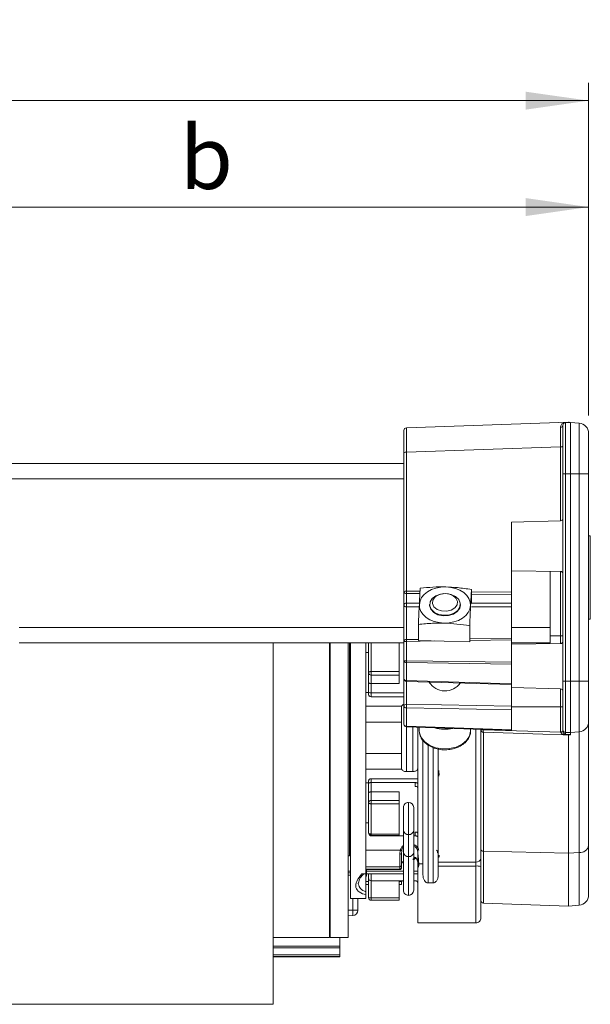
# Model space of a CAD drawing. Units: millimetres. Extents: x 0 to 594, y 0 to 420.
# Drawn here: x 307 to 339, y 106 to 161 of the extents above; entities that cross this region are included whole.
import ezdxf

# ---------------------------------------------------------------- set-up
doc = ezdxf.new("R2010")
doc.units = ezdxf.units.MM
doc.styles.add('SLDTEXTSTYLE0', font='TXT', dxfattribs={"width": 0.605})
doc.dimstyles.new('SLDDIMSTYLE0', dxfattribs={"dimtxt": 3.5, "dimasz": 3.5, "dimexe": 0, "dimexo": 0.0625, "dimgap": 0.875, "dimtad": 1, "dimlfac": 3.5, "dimrnd": 1e-09, "dimzin": 12, "dimdsep": 46, "dimtxsty": 'SLDTEXTSTYLE0', "dimsah": 1, "dimcen": 0.09, "dimadec": 0, "dimazin": 3, "dimtfac": 1, "dimtofl": 0, "dimtmove": 0, "dimatfit": 3, "dimfxl": 1, "dimfrac": 2, "dimtolj": 1, "dimtzin": 12, "dimarcsym": 0})

# ---------------------------------------------------------------- blocks, each defined once
blk = doc.blocks.new('_D_8')
at = {"color": 7, "linetype": 'Continuous', "lineweight": 0}
for p, q in [((296.323, 137.927), (296.323, 151.413)), ((339.18, 138.801), (339.18, 151.413)), ((339.18, 150.413), (296.323, 150.413))]:
    blk.add_line(p, q, dxfattribs=at)
for points in [[(296.323, 150.413), (299.823, 149.913), (299.823, 150.913)], [(339.18, 150.413), (335.68, 150.913), (335.68, 149.913)]]:
    blk.add_solid(points, dxfattribs=at)
at = {"color": 7, "linetype": 'Continuous', "lineweight": 0, "insert": (316.415, 154.924), "char_height": 3.5, "attachment_point": 1, "style": 'SLDTEXTSTYLE0'}
blk.add_mtext('b', dxfattribs=at)
blk = doc.blocks.new('_D_9')
at = {"color": 7, "linetype": 'Continuous', "lineweight": 0}
for p, q in [((253.466, 140.557), (253.466, 157.344)), ((339.18, 138.801), (339.18, 157.344)), ((253.466, 156.344), (339.18, 156.344))]:
    blk.add_line(p, q, dxfattribs=at)
for points in [[(253.466, 156.344), (256.966, 155.844), (256.966, 156.844)], [(339.18, 156.344), (335.68, 156.844), (335.68, 155.844)]]:
    blk.add_solid(points, dxfattribs=at)
at = {"color": 7, "linetype": 'Continuous', "lineweight": 0, "insert": (294.986, 160.856), "char_height": 3.5, "attachment_point": 1, "style": 'SLDTEXTSTYLE0'}
blk.add_mtext('a', dxfattribs=at)

msp = doc.modelspace()

# ---------------------------------------------------------------- linework, layer by layer
at = {"color": 7, "linetype": 'Continuous', "lineweight": 15}
for p, q in [((329.0325, 138.108), (338.0581, 138.4232)), ((338.1804, 138.4125), (337.8897, 138.4023)), ((338.1804, 138.4125), (338.1804, 135.5554)), ((338.6587, 138.3706), (338.1804, 138.4125)), ((328.8946, 136.7213), (328.8946, 137.9652)), ((337.7518, 135.5554), (337.7518, 138.2596)), ((339.1803, 137.8014), (339.1803, 135.5554)), ((328.8946, 128.98), (328.8946, 136.7213)), ((328.8946, 136.1268), (300.3232, 136.1268)), ((337.7518, 123.9839), (337.7518, 135.5554)), ((338.1804, 135.5554), (338.1804, 123.9839)), ((339.1803, 135.5554), (339.1803, 123.9839)), ((334.8946, 132.8501), (337.6139, 132.9301)), ((334.8946, 128.9435), (334.8946, 132.8501)), ((339.2661, 132.0922), (339.1803, 132.0922)), ((339.2661, 127.4471), (339.2661, 132.0922)), ((339.2768, 130.8499), (339.2661, 130.8499)), ((334.8946, 130.1337), (337.6102, 130.11)), ((337.0375, 130.115), (337.0375, 126.9839)), ((328.8946, 128.2377), (328.8946, 128.98)), ((332.6579, 128.3364), (332.6579, 129.0999)), ((334.8946, 128.9435), (334.8946, 128.8129)), ((334.8946, 128.3387), (334.8946, 128.8129)), ((339.2661, 128.5962), (339.2768, 128.5962)), ((328.8946, 126.2093), (328.8946, 128.2377)), ((330.3232, 128.2671), (330.3232, 128.2361)), ((330.3232, 128.2377), (330.3232, 128.2361)), ((332.0375, 128.2361), (332.0375, 128.2671)), ((332.0375, 128.2361), (332.0375, 128.2377)), ((334.8946, 128.3387), (334.8946, 128.1368)), ((334.8946, 126.395), (334.8946, 128.1368)), ((339.2661, 127.4471), (339.1803, 127.4471)), ((329.7028, 126.2533), (329.7028, 127.1513)), ((332.5582, 126.1828), (332.5582, 127.0808)), ((337.0375, 126.9839), (337.0375, 126.1268)), ((328.8946, 125.1346), (328.8946, 126.2093)), ((329.7028, 126.2533), (332.5582, 126.1828)), ((332.5582, 126.1828), (332.5616, 126.2525)), ((334.8946, 126.395), (334.8946, 126.2941)), ((334.8946, 125.0498), (334.8946, 126.2941)), ((328.8946, 126.1268), (307.4661, 126.1268)), ((321.6089, 126.1268), (321.6089, 105.9839)), ((324.7518, 126.1268), (324.7518, 109.6982)), ((324.7803, 126.0435), (324.7518, 126.0434)), ((324.7803, 126.1268), (324.7803, 112.9619)), ((325.7804, 126.1268), (325.7804, 112.9619)), ((325.8661, 114.2581), (325.8661, 126.1268)), ((325.9232, 120.8411), (325.9232, 126.1268)), ((326.7804, 113.2527), (326.7804, 126.1268)), ((326.9232, 124.4569), (326.9232, 126.1268)), ((328.6375, 126.1268), (328.6375, 124.5284)), ((337.0375, 126.1268), (334.8946, 126.1268)), ((337.6102, 126.0827), (334.8946, 126.059)), ((328.8946, 124.1227), (328.8946, 125.1346)), ((334.8946, 125.0498), (334.8946, 124.9489)), ((334.8946, 123.8408), (334.8946, 124.9489)), ((326.9232, 123.9141), (326.9232, 124.4569)), ((328.6375, 124.5284), (328.6375, 124.3332)), ((328.6375, 124.3332), (328.6375, 123.8618)), ((328.8946, 122.6009), (328.8946, 124.1227)), ((326.9232, 123.3945), (326.9232, 123.9141)), ((327.0661, 123.8618), (328.6375, 123.8618)), ((329.0331, 123.9799), (334.8946, 123.799)), ((330.3232, 123.9401), (330.3232, 123.8859)), ((334.8946, 123.8408), (334.8946, 123.799)), ((334.8946, 122.5934), (334.8946, 123.799)), ((337.6139, 123.5561), (334.8946, 123.6379)), ((337.7518, 121.2797), (337.7518, 123.9839)), ((338.1804, 123.9839), (338.1804, 121.1268)), ((339.1803, 123.9839), (339.1803, 121.7379)), ((326.9232, 123.2517), (326.9232, 123.3945)), ((327.0661, 123.3422), (328.8946, 123.3422)), ((328.7518, 122.5306), (328.7639, 122.5934)), ((328.7518, 121.7166), (328.7518, 122.5306)), ((328.8946, 121.589), (328.8946, 122.6009)), ((334.8946, 122.5934), (334.8946, 122.3914)), ((334.8946, 121.2833), (334.8946, 122.3914)), ((328.7518, 119.9655), (328.7518, 121.7166)), ((334.8946, 121.2415), (329.0325, 121.4462)), ((329.6661, 113.8083), (329.6661, 121.4241)), ((329.7518, 121.4211), (329.7518, 121.2273)), ((332.6089, 121.2273), (332.6089, 121.3213)), ((333.1803, 121.2856), (333.1803, 121.3014)), ((333.1803, 116.6338), (333.1803, 121.2856)), ((334.8946, 121.2833), (334.8946, 121.2415)), ((337.7518, 121.1853), (337.7518, 121.2797)), ((339.1803, 121.7379), (339.1803, 114.8275)), ((325.9232, 111.8839), (325.9232, 120.8411)), ((329.7518, 121.2273), (329.7609, 121.1132)), ((337.7892, 121.0253), (338.1804, 121.013)), ((338.1804, 121.1268), (337.8897, 121.1369)), ((338.0581, 120.9953), (338.0581, 114.4006)), ((338.6587, 121.1686), (338.1804, 121.1268)), ((338.1804, 121.1268), (338.1804, 121.013)), ((329.9518, 113.1966), (329.9518, 120.6883)), ((330.8089, 120.2049), (330.8089, 113.1966)), ((328.7518, 119.1515), (328.7518, 119.9655)), ((328.7639, 119.0887), (328.7518, 119.1515)), ((329.6648, 119.1118), (329.6571, 119.0887)), ((329.0375, 118.9505), (329.3835, 118.9505)), ((330.8328, 119.0183), (330.8328, 118.6967)), ((326.9232, 118.2877), (326.9232, 118.4305)), ((326.9232, 117.7681), (326.9232, 118.2877)), ((327.0661, 118.34), (329.5232, 118.34)), ((326.9232, 117.2252), (326.9232, 117.7681)), ((327.0661, 117.8204), (328.6375, 117.8204)), ((328.6375, 117.8204), (328.6375, 117.3489)), ((326.9232, 115.5426), (326.9232, 117.2252)), ((328.6375, 117.3489), (328.6375, 117.1538)), ((328.6375, 117.1538), (328.6375, 115.4712)), ((328.8661, 116.9482), (328.8661, 115.6711)), ((329.4375, 115.6711), (329.4375, 116.9482)), ((333.1803, 116.6338), (333.1803, 114.1105)), ((324.7518, 115.5053), (324.7803, 115.5051)), ((327.0661, 115.3998), (328.6375, 115.3998)), ((327.0661, 115.3707), (328.8661, 115.3707)), ((328.6375, 115.4712), (328.6375, 115.3998)), ((328.8661, 115.6711), (328.8661, 114.4397)), ((329.4375, 114.4397), (329.4375, 115.6711)), ((329.4375, 115.3707), (329.5232, 115.3707)), ((329.5232, 115.5811), (329.6661, 115.5811)), ((339.1803, 114.8275), (339.1803, 112.0807)), ((325.7804, 114.2581), (325.8661, 114.2581)), ((325.8661, 114.6079), (325.9232, 114.5978)), ((328.7458, 114.3654), (328.7531, 114.4206)), ((328.7518, 113.7155), (328.7518, 114.3726)), ((328.8661, 112.3411), (328.8661, 114.4397)), ((329.4375, 114.4397), (329.4375, 112.3411)), ((329.6483, 114.5502), (329.6648, 114.4589)), ((338.0581, 114.4006), (338.0581, 111.4589)), ((328.7518, 113.7155), (328.7518, 113.5885)), ((329.6648, 113.9059), (329.7058, 113.6238)), ((329.9518, 113.8083), (329.6661, 113.8083)), ((329.6661, 110.518), (329.6661, 113.8083)), ((333.1803, 113.6623), (333.1803, 114.1105)), ((333.1803, 113.6623), (333.1803, 110.8037)), ((324.7803, 113.2548), (324.7803, 113.248)), ((325.7804, 113.3119), (325.9232, 113.3192)), ((325.7804, 113.1743), (325.9232, 113.1816)), ((326.558, 113.2527), (326.7804, 113.2527)), ((326.7804, 113.4929), (328.6661, 113.4929)), ((326.7804, 113.2527), (326.7804, 113.1166)), ((326.7804, 112.2597), (326.7804, 113.1166)), ((326.8089, 113.1166), (326.7804, 113.1166)), ((326.8089, 113.4929), (326.8089, 113.1166)), ((326.8089, 113.2519), (328.8661, 113.2519)), ((326.9232, 113.0125), (326.9232, 113.2519)), ((328.6661, 113.4929), (328.6661, 113.5177)), ((329.4375, 113.2519), (329.6661, 113.2519)), ((324.7803, 112.9619), (324.7803, 109.6982)), ((325.7804, 112.9619), (325.7804, 109.6982)), ((326.3522, 112.7005), (326.3585, 112.7231)), ((326.7804, 112.6689), (326.9232, 112.6689)), ((326.9232, 111.9268), (326.9232, 113.0125)), ((327.0661, 112.8696), (328.8661, 112.8696)), ((328.6375, 112.8696), (328.6375, 111.9268)), ((328.6375, 112.6689), (328.7518, 112.6689)), ((328.7518, 112.7693), (328.7639, 112.822)), ((328.7518, 112.6689), (328.7518, 112.7693)), ((328.7639, 112.822), (328.8015, 112.8696)), ((329.4375, 112.8696), (329.5232, 112.8696)), ((330.2375, 112.747), (330.5232, 112.747)), ((326.7804, 112.0864), (326.7804, 112.2597)), ((326.7804, 112.0864), (326.7804, 111.8839)), ((325.9232, 111.8839), (326.7804, 111.8839)), ((326.3232, 111.2335), (326.3232, 111.8839)), ((328.6375, 111.7839), (327.0661, 111.7839)), ((328.6375, 111.9268), (328.6375, 111.7839)), ((333.3182, 111.6245), (338.0581, 111.4589)), ((338.0581, 111.4589), (338.6587, 111.5115)), ((325.7804, 110.9191), (326.0524, 110.9333)), ((326.3232, 111.2335), (326.3232, 111.2187)), ((324.7518, 110.3993), (324.7803, 110.3993)), ((324.7518, 110.373), (324.7803, 110.3729)), ((329.6661, 110.518), (330.2375, 110.518)), ((330.5232, 110.518), (330.2375, 110.518)), ((330.5232, 110.518), (332.8946, 110.518)), ((321.6089, 109.6982), (324.7518, 109.6982)), ((321.6089, 109.216), (325.3232, 109.216)), ((324.7803, 109.6982), (325.7804, 109.6982)), ((325.3232, 109.216), (325.3232, 109.6982)), ((325.3232, 109.1318), (325.3232, 109.216)), ((325.3232, 108.7319), (325.3232, 109.1318)), ((325.3232, 108.6447), (325.3232, 108.7319)), ((321.6089, 108.6357), (325.3232, 108.6357)), ((325.3232, 108.6357), (325.3232, 108.6447)), ((302.8946, 105.9839), (321.6089, 105.9839))]:
    msp.add_line(p, q, dxfattribs=at)
at = {"color": 7, "linetype": 'Continuous', "lineweight": 0}
for p, q in [((337.8897, 138.4023), (337.8897, 135.5554)), ((337.8901, 138.4035), (338.1709, 138.4133)), ((338.6587, 135.5554), (338.6587, 138.3706)), ((337.6139, 137.0506), (329.0325, 136.751)), ((329.0325, 136.751), (329.0325, 129.0097)), ((337.6139, 132.9301), (337.6139, 137.0506)), ((337.7518, 135.5554), (337.8897, 135.5554)), ((337.8897, 135.5554), (337.8897, 123.9839)), ((338.1804, 135.5554), (337.8897, 135.5554)), ((338.6587, 135.5554), (338.1804, 135.5554)), ((338.6587, 123.9839), (338.6587, 135.5554)), ((338.6587, 135.5554), (339.1803, 135.5554)), ((328.8946, 135.2696), (300.3232, 135.2696)), ((337.6102, 126.5125), (337.6102, 130.11)), ((329.0325, 129.0097), (329.7926, 129.0011)), ((332.6579, 128.9687), (334.8946, 128.9435)), ((329.785, 128.8705), (329.0325, 128.879)), ((329.0325, 128.879), (329.0325, 128.3387)), ((334.8946, 128.8129), (332.6579, 128.8381)), ((329.0325, 128.3387), (329.7561, 128.3387)), ((329.7463, 128.1368), (329.0325, 128.1368)), ((329.0325, 128.1368), (329.0325, 126.3102)), ((334.8946, 128.1368), (332.6529, 128.1368)), ((332.6579, 128.3387), (334.8946, 128.3387)), ((328.8946, 126.9839), (307.4661, 126.9839)), ((337.0375, 126.9839), (334.8946, 126.9839)), ((329.0325, 126.2093), (328.8946, 126.2093)), ((329.0325, 126.3102), (329.7028, 126.3199)), ((330.5796, 126.2317), (329.0325, 126.2093)), ((329.0325, 126.2093), (329.0325, 125.1346)), ((334.8946, 126.2941), (332.5618, 126.2603)), ((332.5654, 126.3613), (334.8946, 126.395)), ((337.6102, 126.5125), (337.0375, 126.5125)), ((337.6102, 126.0827), (337.6102, 126.5125)), ((337.7518, 126.5125), (337.6102, 126.5125)), ((327.0661, 126.1268), (327.0661, 124.5284)), ((324.7803, 125.5501), (324.7518, 125.5501)), ((326.7804, 125.5911), (326.9232, 125.5911)), ((328.8946, 125.1346), (329.0325, 125.1346)), ((329.0325, 125.1346), (334.8946, 125.0498)), ((334.8946, 124.9489), (329.0325, 125.0337)), ((329.0325, 125.0337), (329.0325, 124.0217)), ((327.0661, 124.3332), (327.0661, 124.5284)), ((327.0661, 124.5284), (328.6375, 124.5284)), ((328.6375, 124.3332), (327.0661, 124.3332)), ((327.0661, 124.3332), (327.0661, 123.8618)), ((329.0325, 124.0217), (334.8946, 123.8408)), ((324.7803, 123.8383), (324.7518, 123.8383)), ((327.0661, 123.8618), (327.0661, 123.3422)), ((329.0362, 123.9798), (329.0362, 122.7019)), ((337.6139, 122.5554), (337.6139, 123.5561)), ((337.7518, 123.9839), (337.8897, 123.9839)), ((337.8897, 123.9839), (337.8897, 121.1369)), ((338.1804, 123.9839), (337.8897, 123.9839)), ((338.6587, 123.9839), (338.1804, 123.9839)), ((338.6587, 121.1686), (338.6587, 123.9839)), ((339.1803, 123.9839), (338.6587, 123.9839)), ((324.7518, 123.3603), (324.7803, 123.3603)), ((326.9232, 123.3518), (326.7804, 123.3518)), ((327.0661, 123.3422), (327.0661, 123.128)), ((327.0661, 123.128), (328.8946, 123.128)), ((327.0661, 123.1122), (327.0661, 123.128)), ((328.7639, 122.5934), (326.7804, 122.5934)), ((334.8946, 122.3914), (329.0325, 122.5)), ((329.0325, 122.5), (329.0325, 121.488)), ((329.0362, 122.7019), (334.8946, 122.5934)), ((337.6139, 122.5554), (334.8946, 122.5554)), ((337.6139, 122.5554), (337.7518, 122.5554)), ((337.6139, 121.1663), (337.6139, 122.5554)), ((328.7518, 121.7166), (326.7804, 121.7166)), ((329.0325, 121.488), (334.8946, 121.2833)), ((329.0375, 121.4461), (329.0375, 118.9505)), ((329.3835, 118.9505), (329.3835, 121.434)), ((329.6648, 121.4241), (329.6648, 119.1118)), ((332.8946, 113.9131), (332.8946, 121.3114)), ((333.1803, 121.2856), (333.3182, 121.2856)), ((333.3182, 121.2966), (333.3182, 121.2856)), ((333.3182, 121.2856), (337.6287, 121.1508)), ((333.3182, 121.1438), (333.3182, 114.5143)), ((337.8897, 121.1369), (337.8897, 121.0432)), ((338.6587, 114.4367), (338.6587, 121.1686)), ((330.2375, 120.4369), (330.2375, 112.747)), ((330.5232, 112.747), (330.5232, 120.2924)), ((328.7518, 119.9655), (326.7804, 119.9655)), ((326.7804, 119.0887), (328.7639, 119.0887)), ((329.6571, 119.0887), (329.6661, 119.0887)), ((327.0661, 118.5542), (327.0661, 118.5699)), ((327.0661, 118.5542), (327.0661, 118.34)), ((329.6661, 118.5542), (327.0661, 118.5542)), ((324.7803, 118.3218), (324.7518, 118.3218)), ((326.7804, 118.3304), (326.9232, 118.3304)), ((327.0661, 118.34), (327.0661, 117.8204)), ((329.5232, 118.1296), (329.5232, 118.34)), ((324.7518, 117.8438), (324.7803, 117.8438)), ((327.0661, 117.8204), (327.0661, 117.3489)), ((327.0661, 117.1538), (327.0661, 117.3489)), ((327.0661, 117.3489), (328.6375, 117.3489)), ((328.6375, 117.1538), (327.0661, 117.1538)), ((327.0661, 117.1538), (327.0661, 115.4712)), ((329.1518, 115.4459), (329.1518, 117.2339)), ((324.7803, 115.986), (324.7518, 115.9861)), ((326.7804, 116.0911), (326.9232, 116.0911)), ((327.0661, 115.4712), (328.6375, 115.4712)), ((327.0661, 115.3998), (327.0661, 115.4712)), ((327.0661, 115.3998), (327.0661, 115.3707)), ((329.1518, 114.2146), (329.1518, 115.4459)), ((329.5232, 115.3707), (329.5232, 115.5811)), ((324.7518, 114.9134), (324.7803, 114.9133)), ((328.6932, 114.5743), (326.7804, 114.5743)), ((328.6661, 114.3562), (328.6932, 114.5743)), ((328.6661, 113.6459), (328.6661, 114.3562)), ((328.7518, 114.3726), (328.7726, 114.5502)), ((329.1518, 112.0554), (329.1518, 114.2146)), ((329.6648, 114.4589), (329.6648, 113.9059)), ((338.0581, 114.4006), (333.3182, 114.5143)), ((333.3182, 114.5143), (333.3182, 111.6245)), ((338.6587, 114.4367), (338.0581, 114.4006)), ((338.6587, 111.5115), (338.6587, 114.4367)), ((324.7518, 113.6825), (324.7803, 113.6826)), ((326.7804, 113.6459), (328.6661, 113.6459)), ((328.6661, 113.5177), (328.6661, 113.6459)), ((330.8089, 113.9131), (332.8946, 113.9131)), ((332.8946, 113.689), (330.8089, 113.689)), ((332.8946, 113.9131), (332.8946, 113.689)), ((332.8946, 110.518), (332.8946, 113.689)), ((325.9232, 113.4063), (325.7804, 113.399)), ((326.7804, 113.5177), (328.6661, 113.5177)), ((328.8661, 113.3948), (326.8089, 113.3948)), ((327.0661, 113.2519), (327.0661, 112.8696)), ((329.6661, 113.3948), (329.4375, 113.3948)), ((324.7803, 112.9954), (324.7518, 112.9953)), ((326.9232, 112.822), (326.7804, 112.822)), ((327.0661, 112.8696), (327.0661, 111.9268)), ((328.7639, 112.822), (328.6375, 112.822)), ((324.7803, 111.5668), (324.7518, 111.5669)), ((326.0524, 111.8839), (326.0524, 111.2385)), ((326.9232, 111.9268), (327.0661, 111.9268)), ((327.0661, 111.9268), (328.6375, 111.9268)), ((327.0661, 111.7839), (327.0661, 111.9268)), ((325.7804, 111.2387), (326.0524, 111.2385)), ((326.0524, 111.2385), (326.0524, 110.9333)), ((324.7803, 110.6111), (324.7518, 110.6111)), ((321.6089, 109.1318), (325.3232, 109.1318)), ((321.6089, 108.7319), (325.3232, 108.7319)), ((321.6089, 108.6447), (325.3232, 108.6447))]:
    msp.add_line(p, q, dxfattribs=at)
at = {"color": 7, "linetype": 'Continuous', "lineweight": 15, "flags": 128}
for points in [[(338.0581, 138.4232), (338.0706, 138.4221), (338.1083, 138.4188), (338.1709, 138.4133)], [(338.1709, 138.4133), (338.1762, 138.4129), (338.1793, 138.4126), (338.1804, 138.4125)], [(331.2302, 129.2473), (330.9507, 129.2348), (330.68, 129.1839), (330.4286, 129.0967), (330.2061, 128.9765), (330.021, 128.8279), (329.8804, 128.6566), (329.7898, 128.4693), (329.7526, 128.273)], [(332.608, 128.2025), (332.5903, 128.4001), (332.5185, 128.5915), (332.3951, 128.7693), (332.2251, 128.9267), (332.015, 129.0576), (331.7728, 129.1569), (331.5078, 129.221), (331.2302, 129.2473)], [(330.4132, 127.9969), (330.3287, 128.1987), (330.3469, 128.4088), (330.4657, 128.6018), (330.6707, 128.7544), (330.9371, 128.8483), (331.2329, 128.8721), (331.5223, 128.8229), (331.7705, 128.7067), (331.9475, 128.5374), (332.032, 128.3356), (332.0138, 128.1255), (331.895, 127.9325), (331.69, 127.7798), (331.4236, 127.686), (331.1278, 127.6622), (330.8384, 127.7114), (330.5902, 127.8276), (330.4132, 127.9969)], [(330.5691, 128.1398), (330.4861, 128.3234), (330.5088, 128.5155), (330.6337, 128.6868), (330.8418, 128.8114), (331.1014, 128.8701), (331.3731, 128.8541), (331.6155, 128.7657), (331.7916, 128.6186), (331.8746, 128.435), (331.8519, 128.2429), (331.727, 128.0715), (331.5189, 127.947), (331.2592, 127.8883), (330.9876, 127.9043), (330.7452, 127.9926), (330.5691, 128.1398)], [(329.7526, 128.273), (329.7704, 128.0754), (329.8422, 127.884), (329.9656, 127.7062), (330.1356, 127.5488), (330.3457, 127.4179), (330.5879, 127.3185), (330.8529, 127.2545), (331.1305, 127.2282)], [(332.0375, 128.2377), (332, 128.0605), (331.8649, 127.873), (331.6472, 127.7294), (331.3732, 127.6472), (331.0759, 127.6362), (330.7912, 127.6977), (330.5535, 127.8244), (330.3913, 128.0009), (330.3244, 128.206), (330.3232, 128.2377)], [(331.1305, 127.2282), (331.41, 127.2407), (331.6806, 127.2916), (331.9321, 127.3788), (332.1546, 127.499), (332.3397, 127.6476), (332.4803, 127.8188), (332.5709, 128.0062), (332.608, 128.2025)], [(327.0661, 123.8618), (327.0412, 123.8626), (327.0172, 123.8649), (326.9946, 123.8688), (326.9742, 123.874), (326.9566, 123.8805), (326.9423, 123.8879), (326.9318, 123.8962), (326.9254, 123.905), (326.9232, 123.9141)], [(327.0661, 123.3422), (327.0382, 123.3432), (327.0114, 123.3461), (326.9867, 123.351), (326.965, 123.3575), (326.9473, 123.3654), (326.9341, 123.3744), (326.926, 123.3843), (326.9232, 123.3945)], [(326.9232, 118.2877), (326.926, 118.2979), (326.9341, 118.3077), (326.9473, 118.3167), (326.965, 118.3247), (326.9867, 118.3312), (327.0114, 118.336), (327.0382, 118.339), (327.0661, 118.34)], [(329.5232, 118.34), (329.5511, 118.3386), (329.5779, 118.3345), (329.6026, 118.3279), (329.6242, 118.319), (329.642, 118.3082), (329.6552, 118.2959), (329.6633, 118.2825), (329.6661, 118.2685)], [(329.6661, 118.0582), (329.6633, 118.0722), (329.6552, 118.0856), (329.642, 118.0979), (329.6242, 118.1087), (329.6026, 118.1176), (329.5779, 118.1242), (329.5511, 118.1283), (329.5232, 118.1296)], [(326.9232, 117.7681), (326.926, 117.7783), (326.9341, 117.7881), (326.9473, 117.7971), (326.965, 117.805), (326.9867, 117.8115), (327.0114, 117.8164), (327.0382, 117.8193), (327.0661, 117.8204)], [(329.5232, 115.5811), (329.5511, 115.5797), (329.5779, 115.5756), (329.6026, 115.569), (329.6242, 115.5601), (329.642, 115.5493), (329.6552, 115.537), (329.6633, 115.5236), (329.6661, 115.5096)], [(329.6661, 115.2993), (329.6633, 115.3132), (329.6552, 115.3266), (329.642, 115.339), (329.6242, 115.3498), (329.6026, 115.3587), (329.5779, 115.3653), (329.5511, 115.3694), (329.5232, 115.3707)]]:
    msp.add_lwpolyline(points, dxfattribs=at)
at = {"color": 7, "linetype": 'Continuous', "lineweight": 0, "flags": 128}
for points in [[(327.0661, 124.5284), (327.0382, 124.527), (327.0114, 124.5229), (326.9867, 124.5163), (326.965, 124.5074), (326.9473, 124.4966), (326.9341, 124.4843), (326.926, 124.4709), (326.9232, 124.4569)], [(329.7609, 121.1132), (329.8571, 120.8466), (330.0514, 120.6083), (330.3294, 120.4159), (330.6706, 120.2836), (331.0495, 120.2214), (331.4382, 120.2337), (331.8077, 120.3197), (332.1307, 120.4731), (332.3832, 120.6824), (332.5465, 120.932), (332.6085, 121.2036), (332.6089, 121.2273)], [(338.0581, 120.9953), (337.7727, 121.0043), (336.6311, 121.0401), (333.3182, 121.1438)], [(326.9232, 117.2252), (326.926, 117.2113), (326.9341, 117.1979), (326.9473, 117.1855), (326.965, 117.1747), (326.9867, 117.1658), (327.0114, 117.1592), (327.0382, 117.1551), (327.0661, 117.1538)], [(327.0661, 115.4712), (327.0382, 115.4726), (327.0114, 115.4766), (326.9867, 115.4833), (326.965, 115.4921), (326.9473, 115.503), (326.9341, 115.5153), (326.926, 115.5287), (326.9232, 115.5426)], [(328.7726, 114.5502), (328.7626, 114.5533), (328.7444, 114.5588), (328.7199, 114.5662), (328.6932, 114.5743)]]:
    msp.add_lwpolyline(points, dxfattribs=at)
at = {"color": 7, "linetype": 'Continuous', "lineweight": 15}
for centre, radius, start, end in [((337.8946, 138.2596), 0.1428, 91.99578, 180.00317), ((338.6089, 137.8014), 0.5714, 0.00172, 84.99833), ((329.0375, 137.9652), 0.1429, 92.00794, 179.99101), ((337.6201, 133.0622), 0.1322, 267.31475, 354.93172), ((337.6089, 129.9671), 0.1429, 0.00353, 89.49352), ((337.6089, 126.2255), 0.1429, 270.50562, 359.9969), ((329.0375, 124.1227), 0.1429, 179.99792, 268.23543), ((331.1831, 124.489), 1.0409, 211.77204, 324.69237), ((337.6189, 123.4229), 0.1333, 4.39775, 92.15362), ((327.0661, 123.2517), 0.1429, 180.00403, 238.23656), ((329.0375, 121.589), 0.1429, 180.00752, 267.99353), ((331.1809, 123.2777), 1.9702, 253.26349, 282.73654), ((333.3227, 121.2861), 0.1424, 180.18046, 268.18764), ((337.8946, 121.2797), 0.1428, 179.99536, 268.00569), ((338.6089, 121.7379), 0.5714, 275.00167, 359.99828), ((327.0661, 118.4305), 0.1429, 121.76344, 179.99597), ((329.1518, 116.9482), 0.2857, 89.99533, 180.00553), ((329.1518, 116.9482), 0.2857, 0.0003, 89.99884), ((327.0661, 115.5426), 0.1429, 180.00067, 270.00189), ((327.0809, 115.518), 0.148, 195.2292, 264.22979), ((328.6867, 114.4808), 0.1263, 260.5968, 301.00926), ((329.1247, 114.4741), 0.2609, 187.56334, 275.95897), ((329.1789, 114.4741), 0.2609, 264.04466, 352.43303), ((328.6728, 113.5967), 0.0794, 265.10676, 354.05455), ((327.0661, 113.0125), 0.1429, 180.00566, 269.9969), ((329.5232, 112.7268), 0.1429, 0.00067, 90.00189), ((329.1518, 112.341), 0.2857, 179.99453, 270.00505), ((329.1518, 112.3411), 0.2857, 270.00078, 359.99964), ((338.6089, 112.0808), 0.5714, 275.00168, 359.99827), ((327.0661, 111.9268), 0.1429, 180.00067, 270.00189), ((333.3232, 111.7673), 0.1429, 180.00899, 267.99206), ((326.0375, 111.2187), 0.2857, 272.9975, 0.00275), ((332.8947, 110.8037), 0.2857, 269.99496, 0.00589)]:
    msp.add_arc(centre, radius, start, end, dxfattribs=at)
at = {"color": 7, "linetype": 'Continuous', "lineweight": 0}
for centre, radius, start, end in [((337.8886, 138.4034), 0.00152, 314.17563, 2.79956), ((483.1976, 137.4295), 154.1666, 179.747828, 180.252172), ((-32.3618, 138.0638), 369.9771, 359.843106, 0.011687), ((337.6203, 138.2711), 0.1319, 267.8067, 354.99895), ((329.0005, 136.5646), 0.1891, 80.25443, 124.04526), ((337.6459, 137.237), 0.1891, 260.25084, 304.04885), ((329.0005, 128.8233), 0.1891, 80.25666, 124.04303), ((329.0182, 129.0041), 0.1259, 191.03361, 276.54164), ((332.1044, 128.9443), 3.0726, 178.78189, 181.21811), ((329.0182, 128.2137), 0.1259, 83.45786, 168.96631), ((329.0182, 128.2618), 0.1259, 191.03303, 276.54222), ((326.6416, 128.2377), 2.3931, 357.58221, 2.41779), ((329.0182, 126.1852), 0.1259, 83.45786, 168.96631), ((332.1044, 126.2598), 3.0723, 179.05861, 180.94139), ((329.0182, 125.1587), 0.1259, 191.03369, 276.54214), ((332.1044, 125.0842), 3.0723, 179.05861, 180.94139), ((327.0571, 124.4673), 0.1343, 184.40713, 273.80871), ((329.0182, 124.1468), 0.1259, 191.03303, 276.54222), ((329.3633, 124.0054), 0.3312, 177.17187, 184.41403), ((327.0571, 123.262), 0.1343, 184.40732, 273.80852), ((329.0193, 122.576), 0.1271, 82.32507, 168.67212), ((329.0182, 122.625), 0.1259, 191.03369, 276.54214), ((332.8458, 122.5303), 3.8134, 177.41956, 180.45494), ((329.0182, 121.6131), 0.1259, 191.03361, 276.54164), ((329.4603, 121.4671), 0.4283, 177.20205, 182.79795), ((334.6344, 121.2147), 1.3181, 176.91527, 183.08473), ((337.8943, 121.1856), 0.1425, 180.12093, 268.13084), ((327.0571, 118.4201), 0.1343, 86.19148, 175.59268), ((327.0571, 117.2149), 0.1343, 86.19129, 175.59287), ((329.1247, 115.7054), 0.2609, 187.56319, 275.95912), ((329.1789, 115.7054), 0.2609, 264.04451, 352.43318), ((338.7003, 114.9247), 0.4898, 265.12914, 348.54717), ((333.3028, 114.6385), 0.1252, 192.09747, 277.08986), ((328.6733, 113.7245), 0.079, 264.71031, 353.45855), ((332.932, 114.1645), 0.2542, 261.54954, 347.72625), ((332.9654, 112.9049), 0.7874, 74.16089, 95.15984), ((326.1178, 107.4281), 3.811, 86.91036, 90.98259)]:
    msp.add_arc(centre, radius, start, end, dxfattribs=at)
for points, knots in [([(337.6153, 138.1392), (337.6267, 138.1947), (337.6497, 138.3063), (337.7604, 138.3761), (337.8305, 138.396), (337.8524, 138.4001), (337.8717, 138.4024), (337.8825, 138.4032), (337.8889, 138.4035), (337.8901, 138.4035)], [0, 0, 0, 0, 0.3944634, 0.7938497, 0.8508812, 0.9217472, 0.9539128, 0.9913941, 1, 1, 1, 1]), ([(337.6139, 121.1663), (337.6226, 121.1659), (337.646, 121.1647), (337.682, 121.1649), (337.7157, 121.1695), (337.7415, 121.1726), (337.7493, 121.1822), (337.7518, 121.1853)], [0, 0, 0, 0, 0.1832631, 0.4935529, 0.7470933, 0.9176403, 1, 1, 1, 1]), ([(337.8897, 121.0432), (337.8844, 121.04), (337.8716, 121.0322), (337.8493, 121.0306), (337.8213, 121.0271), (337.8017, 121.026), (337.7892, 121.0253)], [0, 0, 0, 0, 0.1771239, 0.4302354, 0.6357407, 1, 1, 1, 1]), ([(328.8661, 114.8307), (328.866, 114.8307), (328.8293, 114.812), (328.758, 114.7283), (328.7176, 114.6324), (328.6932, 114.5743)], [0, 0, 0, 0, 0.0007322, 0.3946056, 1, 1, 1, 1]), ([(328.7726, 114.5502), (328.7887, 114.6034), (328.809, 114.6704), (328.8563, 114.7202), (328.8661, 114.7305)], [0, 0, 0, 0, 0.7922223, 1, 1, 1, 1]), ([(329.7277, 114.5743), (329.7082, 114.6252), (329.6726, 114.718), (329.58, 114.8176), (329.499, 114.8706), (329.4502, 114.877), (329.4375, 114.8787)], [0, 0, 0, 0, 0.3666178, 0.6677256, 0.9131762, 1, 1, 1, 1]), ([(329.4375, 114.8143), (329.4439, 114.8132), (329.478, 114.8073), (329.5365, 114.7607), (329.6068, 114.6742), (329.6335, 114.5946), (329.6483, 114.5502)], [0, 0, 0, 0, 0.05525693, 0.29287902, 0.6063329, 1, 1, 1, 1]), ([(329.5047, 114.19), (329.4915, 114.1631), (329.4638, 114.1067), (329.411, 114.0722), (329.3835, 114.0542)], [0, 0, 0, 0, 0.477225, 1, 1, 1, 1]), ([(329.7215, 113.7034), (329.7207, 113.7532), (329.7188, 113.8633), (329.7069, 114.0419), (329.6896, 114.2442), (329.6733, 114.3857), (329.6648, 114.4589)], [0, 0, 0, 0, 0.19673954, 0.43605506, 0.70841287, 1, 1, 1, 1]), ([(330.759, 114.4339), (330.7609, 114.4428), (330.7652, 114.4633), (330.7631, 114.4974), (330.7526, 114.5273), (330.7366, 114.5521), (330.7237, 114.5625), (330.7162, 114.5686)], [0, 0, 0, 0, 0.1829787, 0.4171123, 0.6706809, 0.8095642, 1, 1, 1, 1]), ([(326.7804, 112.0864), (326.6469, 112.1246), (326.4143, 112.1911), (326.166, 112.4929), (326.2601, 112.9079), (326.4466, 113.1238), (326.558, 113.2527)], [0, 0, 0, 0, 0.2615907, 0.455881, 0.6751493, 1, 1, 1, 1]), ([(326.7804, 112.2597), (326.6621, 112.3049), (326.4477, 112.3868), (326.3818, 112.6034), (326.3522, 112.7005)], [0, 0, 0, 0, 0.55187668, 1, 1, 1, 1])]:
    msp.add_open_spline(points, degree=3, knots=knots, dxfattribs=at)
at = {"color": 7, "linetype": 'Continuous', "lineweight": 15}
for points, knots in [([(329.7526, 128.273), (329.7599, 128.4152), (329.7751, 128.7144), (329.7931, 129.0135), (329.8025, 129.1704)], [0, 0, 0, 0, 0.4751429, 1, 1, 1, 1]), ([(329.8025, 129.1704), (330.0381, 129.1951), (330.5127, 129.2448), (330.9899, 129.2464), (331.2302, 129.2473)], [0, 0, 0, 0, 0.4964776, 1, 1, 1, 1]), ([(331.2302, 129.2473), (331.4438, 129.2366), (331.9222, 129.2127), (332.3958, 129.1401), (332.6579, 129.0999)], [0, 0, 0, 0, 0.44645303, 1, 1, 1, 1]), ([(332.6579, 129.0999), (332.6495, 128.9597), (332.6315, 128.6606), (332.6162, 128.3614), (332.608, 128.2025)], [0, 0, 0, 0, 0.4688428, 1, 1, 1, 1]), ([(329.7028, 127.1513), (329.7108, 127.3447), (329.7264, 127.7186), (329.7441, 128.0924), (329.7526, 128.273)], [0, 0, 0, 0, 0.5169942, 1, 1, 1, 1]), ([(332.608, 128.2025), (332.6005, 128.043), (332.5827, 127.6692), (332.5671, 127.2953), (332.5582, 127.0808)], [0, 0, 0, 0, 0.4265137, 1, 1, 1, 1]), ([(331.1305, 127.2282), (330.917, 127.2281), (330.4399, 127.2279), (329.9652, 127.1786), (329.7028, 127.1513)], [0, 0, 0, 0, 0.4472897, 1, 1, 1, 1]), ([(332.5582, 127.0808), (332.3228, 127.1171), (331.8493, 127.1901), (331.371, 127.2155), (331.1305, 127.2282)], [0, 0, 0, 0, 0.4972935, 1, 1, 1, 1]), ([(328.7639, 122.5934), (328.78, 122.6173), (328.811, 122.6632), (328.8629, 122.695), (328.8915, 122.7035), (328.8946, 122.7045)], [0, 0, 0, 0, 0.4895742, 0.9435888, 1, 1, 1, 1]), ([(329.762, 121.0997), (329.7735, 121.0479), (329.805, 120.9056), (329.9302, 120.6899), (330.1443, 120.4784), (330.4229, 120.3136), (330.7482, 120.2045), (331.1009, 120.1575), (331.4592, 120.1758), (331.8023, 120.2589), (332.1094, 120.4042), (332.3627, 120.6066), (332.5346, 120.856), (332.6164, 121.0926), (332.6008, 121.2338), (332.5956, 121.2808)], [0, 0, 0, 0, 0.0412143, 0.11325214, 0.1901544, 0.27372102, 0.3630563, 0.45578984, 0.54927625, 0.64102741, 0.72902391, 0.81215722, 0.8900907, 0.96337397, 1, 1, 1, 1]), ([(337.6287, 121.1508), (337.624, 121.1556), (337.6191, 121.1608), (337.6142, 121.166), (337.6139, 121.1663)], [0, 0, 0, 0, 0.9405752, 1, 1, 1, 1]), ([(337.6287, 121.1508), (337.6367, 121.1385), (337.6552, 121.1102), (337.6772, 121.068), (337.7146, 121.0387), (337.7523, 121.0277), (337.7778, 121.0261), (337.7892, 121.0253)], [0, 0, 0, 0, 0.2023256, 0.4678231, 0.6480509, 0.8416461, 1, 1, 1, 1]), ([(338.1804, 121.013), (338.1655, 121.0113), (338.1407, 121.0084), (338.1094, 121.0044), (338.0868, 121.0012), (338.0718, 120.9992), (338.0628, 120.997), (338.0593, 120.9965), (338.0583, 120.9955), (338.0581, 120.9953)], [0, 0, 0, 0, 0.3625143, 0.6044464, 0.7653306, 0.9178566, 0.9666765, 0.9935491, 1, 1, 1, 1]), ([(329.0375, 118.9505), (329.0119, 118.9518), (328.963, 118.9543), (328.8899, 118.9762), (328.815, 119.0137), (328.7816, 119.0627), (328.7639, 119.0887)], [0, 0, 0, 0, 0.2386204, 0.4556109, 0.7106167, 1, 1, 1, 1]), ([(329.6571, 119.0887), (329.6411, 119.0645), (329.6102, 119.0179), (329.5379, 118.9789), (329.4628, 118.9548), (329.4106, 118.952), (329.3835, 118.9505)], [0, 0, 0, 0, 0.26682543, 0.51422485, 0.7472323, 1, 1, 1, 1]), ([(330.8328, 118.6967), (330.8422, 118.7219), (330.8586, 118.7656), (330.865, 118.8174), (330.8659, 118.844), (330.8661, 118.8517), (330.8661, 118.854), (330.8661, 118.8547)], [0, 0, 0, 0, 0.4937314, 0.8586019, 0.9573878, 0.9857271, 1, 1, 1, 1]), ([(329.421, 114.0478), (329.4651, 114.0674), (329.5279, 114.0953), (329.5673, 114.1501), (329.579, 114.1665)], [0, 0, 0, 0, 0.701159, 1, 1, 1, 1]), ([(329.6648, 113.9059), (329.6581, 113.9411), (329.6463, 114.0024), (329.6076, 114.0829), (329.5629, 114.1457), (329.5231, 114.176), (329.5047, 114.19)], [0, 0, 0, 0, 0.3193665, 0.555115, 0.7938677, 1, 1, 1, 1]), ([(330.7729, 114.4319), (330.7733, 114.4319), (330.775, 114.4317), (330.765, 114.4325), (330.7617, 114.4333), (330.759, 114.4339)], [0, 0, 0, 0, 0.0592288, 0.2556141, 1, 1, 1, 1]), ([(330.8328, 114.1664), (330.8411, 114.1843), (330.8607, 114.2271), (330.8641, 114.2742), (330.8661, 114.3016)], [0, 0, 0, 0, 0.418353, 1, 1, 1, 1]), ([(328.8661, 113.9429), (328.8558, 113.9371), (328.8238, 113.919), (328.7865, 113.8797), (328.7573, 113.8263), (328.7537, 113.791), (328.7518, 113.7722)], [0, 0, 0, 0, 0.164431, 0.5112536, 0.73917, 1, 1, 1, 1]), ([(326.3518, 112.721), (326.3791, 112.8291), (326.4312, 113.0357), (326.5848, 113.1827), (326.658, 113.2527)], [0, 0, 0, 0, 0.52345131, 1, 1, 1, 1]), ([(328.6661, 113.4929), (328.6768, 113.4941), (328.6934, 113.4958), (328.7134, 113.5065), (328.7271, 113.5176), (328.7382, 113.5313), (328.7489, 113.5513), (328.7506, 113.5678), (328.7518, 113.5786)], [0, 0, 0, 0, 0.2394883, 0.36844, 0.4999972, 0.6316483, 0.7605436, 1, 1, 1, 1]), ([(330.2375, 112.747), (330.2143, 112.7499), (330.1684, 112.7556), (330.0975, 112.802), (330.0216, 112.8934), (329.9637, 113.0331), (329.9556, 113.144), (329.9518, 113.1966)], [0, 0, 0, 0, 0.1192013, 0.2367059, 0.4268188, 0.7280176, 1, 1, 1, 1]), ([(330.8089, 113.1966), (330.8023, 113.1258), (330.7911, 113.0051), (330.7211, 112.8674), (330.6499, 112.7915), (330.5852, 112.7534), (330.5426, 112.749), (330.5232, 112.747)], [0, 0, 0, 0, 0.3648811, 0.622189, 0.7806394, 0.8998419, 1, 1, 1, 1])]:
    msp.add_open_spline(points, degree=3, knots=knots, dxfattribs=at)

# ---------------------------------------------------------------- dimensions: what is measured, and where the dimension line sits
at = {"color": 7, "linetype": 'Continuous', "lineweight": 0}
for base, p1, p2, text, picture, middle in [((339.1803, 156.344), (253.4661, 139.5571), (339.1803, 137.8014), 'a', '_D_9', (296.3232, 156.344)), ((296.3232, 150.4126), (339.1803, 137.8014), (296.3232, 136.9268), 'b', '_D_8', (317.7518, 150.4126))]:
    dim = msp.add_linear_dim(base=base, p1=p1, p2=p2, text=text, dimstyle='SLDDIMSTYLE0', dxfattribs=at)
    dim.commit()
    dim.dimension.update_dxf_attribs({"geometry": picture, "text_midpoint": middle, "dimtype": 160})

doc.saveas('drawing.dxf')
